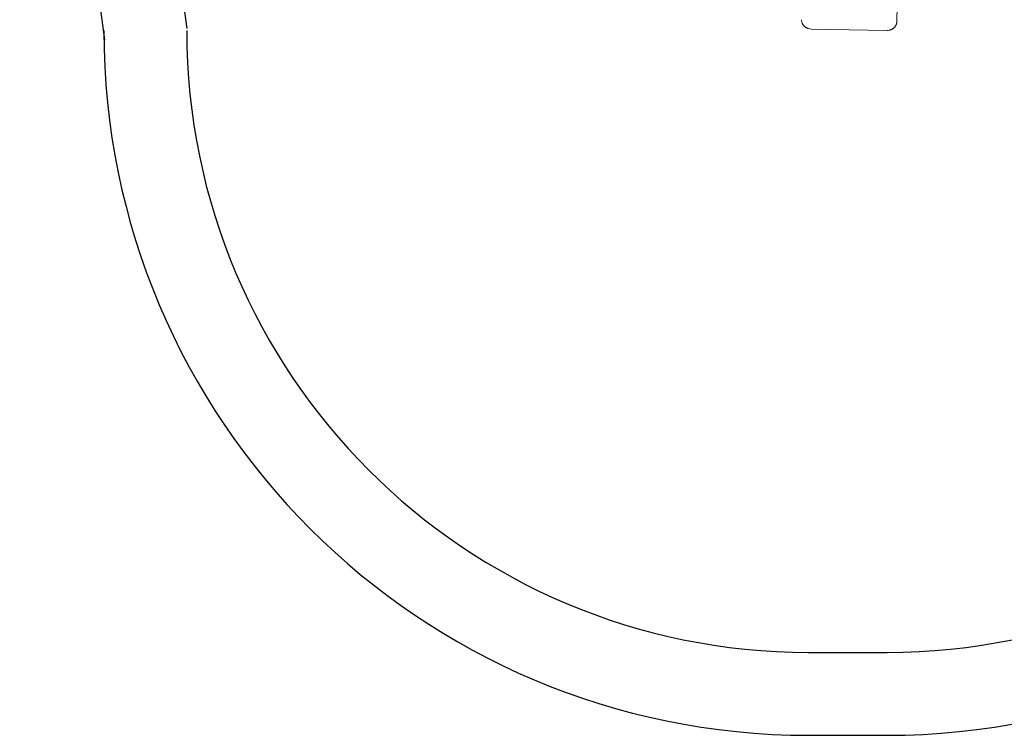
# Model space of a CAD drawing. Units: millimetres. Extents: x 918 to 5048, y 523 to 7929.
# Drawn here: x 975 to 3350, y 523 to 2249 of the extents above; entities that cross this region are included whole.
import ezdxf

# ---------------------------------------------------------------- set-up
doc = ezdxf.new("R2010")
doc.units = ezdxf.units.MM
doc.header["$MEASUREMENT"] = 0
doc.layers.add('Warstwa 1', color=7, linetype='Continuous')

msp = doc.modelspace()

# ---------------------------------------------------------------- linework, layer by layer
for p, q in [((1172.9, 3727.6), (1377.8, 2227.1)), ((974.8, 3700.5), (1179.6, 2200.1)), ((2877.8, 722.6), (3067.2, 722.6)), ((2877.8, 522.6), (3067.2, 522.6))]:
    msp.add_line(p, q)
for centre, radius, start, end in [((2877.8, 2222.6), 1700, 180, 270), ((2877.8, 2222.6), 1500, 180, 270), ((3067.2, 2222.6), 1500, 270, 360), ((3067.2, 2222.6), 1700, 270, 360)]:
    msp.add_arc(centre, radius, start, end)
at = {"layer": 'Warstwa 1', "color": 0, "lineweight": 18}
for points in [[(3092.4, 2319.6), (3092.4, 2319.6), (3090.9, 2244.3), (3090.9, 2244.3)], [(2883.9, 2226.1), (2881.8, 2226.1), (2879.8, 2226.5), (2877.8, 2227.1)], [(3067.2, 2222.6), (3067.2, 2222.6), (2883.9, 2226.1), (2883.9, 2226.1)], [(3073.3, 2223.4), (3071.3, 2222.8), (3069.2, 2222.5), (3067.2, 2222.6)]]:
    msp.add_open_spline(points, degree=3, dxfattribs=at)
for points, knots in [([(2877.8, 2227.1), (2877.3, 2227.3), (2876.9, 2227.5), (2876.4, 2227.6), (2876.4, 2227.6), (2875.8, 2227.9), (2875.2, 2228.1), (2874.5, 2228.4), (2874.5, 2228.4), (2874, 2228.7), (2873.5, 2228.9), (2872.9, 2229.2), (2872.9, 2229.2), (2872.4, 2229.5), (2871.8, 2229.8), (2871.3, 2230.2), (2871.3, 2230.2), (2870.8, 2230.5), (2870.3, 2230.8), (2869.8, 2231.2), (2869.8, 2231.2), (2869.3, 2231.6), (2868.8, 2232), (2868.3, 2232.4), (2868.3, 2232.4), (2867.8, 2232.8), (2867.3, 2233.3), (2866.8, 2233.8), (2866.8, 2233.8), (2866.3, 2234.3), (2865.9, 2234.9), (2865.4, 2235.4), (2865.4, 2235.4), (2865, 2236), (2864.5, 2236.6), (2864.1, 2237.3), (2864.1, 2237.3), (2863.7, 2237.9), (2863.4, 2238.6), (2863, 2239.3), (2863, 2239.3), (2862.7, 2240), (2862.4, 2240.7), (2862.1, 2241.5), (2862.1, 2241.5), (2861.9, 2242.2), (2861.7, 2243), (2861.5, 2243.8), (2861.5, 2243.8), (2861.3, 2244.6), (2861.1, 2245.5), (2861.1, 2246.4), (2861.1, 2246.4), (2861, 2247.2), (2861, 2247.9), (2861, 2248.7)], [0, 0, 0, 0, 0.066667, 0.066667, 0.066667, 0.066667, 0.133333, 0.133333, 0.133333, 0.133333, 0.2, 0.2, 0.2, 0.2, 0.266667, 0.266667, 0.266667, 0.266667, 0.333333, 0.333333, 0.333333, 0.333333, 0.4, 0.4, 0.4, 0.4, 0.466667, 0.466667, 0.466667, 0.466667, 0.533333, 0.533333, 0.533333, 0.533333, 0.6, 0.6, 0.6, 0.6, 0.666667, 0.666667, 0.666667, 0.666667, 0.733333, 0.733333, 0.733333, 0.733333, 0.8, 0.8, 0.8, 0.8, 0.866667, 0.866667, 0.866667, 0.866667, 1, 1, 1, 1]), ([(3090.9, 2244.3), (3090.9, 2243.7), (3090.9, 2243.2), (3090.8, 2242.6), (3090.8, 2242.6), (3090.8, 2241.8), (3090.6, 2241), (3090.4, 2240.1), (3090.4, 2240.1), (3090.2, 2239.3), (3090, 2238.6), (3089.8, 2237.8), (3089.8, 2237.8), (3089.5, 2237.1), (3089.2, 2236.3), (3088.8, 2235.6), (3088.8, 2235.6), (3088.5, 2234.9), (3088.1, 2234.3), (3087.7, 2233.6), (3087.7, 2233.6), (3087.3, 2233), (3086.9, 2232.4), (3086.5, 2231.8), (3086.5, 2231.8), (3086, 2231.3), (3085.6, 2230.7), (3085.1, 2230.2), (3085.1, 2230.2), (3084.6, 2229.7), (3084.1, 2229.3), (3083.7, 2228.9), (3083.7, 2228.9), (3083.2, 2228.4), (3082.7, 2228), (3082.2, 2227.7), (3082.2, 2227.7), (3081.7, 2227.3), (3081.2, 2227), (3080.7, 2226.7), (3080.7, 2226.7), (3080.2, 2226.3), (3079.7, 2226), (3079.2, 2225.8), (3079.2, 2225.8), (3078.7, 2225.5), (3078.2, 2225.3), (3077.7, 2225), (3077.7, 2225), (3077.1, 2224.8), (3076.6, 2224.6), (3076.1, 2224.3), (3076.1, 2224.3), (3075.4, 2224.1), (3074.8, 2223.9), (3074.2, 2223.7), (3074.2, 2223.7), (3073.9, 2223.6), (3073.6, 2223.5), (3073.3, 2223.4)], [0, 0, 0, 0, 0.0625, 0.0625, 0.0625, 0.0625, 0.125, 0.125, 0.125, 0.125, 0.1875, 0.1875, 0.1875, 0.1875, 0.25, 0.25, 0.25, 0.25, 0.3125, 0.3125, 0.3125, 0.3125, 0.375, 0.375, 0.375, 0.375, 0.4375, 0.4375, 0.4375, 0.4375, 0.5, 0.5, 0.5, 0.5, 0.5625, 0.5625, 0.5625, 0.5625, 0.625, 0.625, 0.625, 0.625, 0.6875, 0.6875, 0.6875, 0.6875, 0.75, 0.75, 0.75, 0.75, 0.8125, 0.8125, 0.8125, 0.8125, 0.875, 0.875, 0.875, 0.875, 1, 1, 1, 1])]:
    msp.add_open_spline(points, degree=3, knots=knots, dxfattribs=at)

doc.saveas('drawing.dxf')
